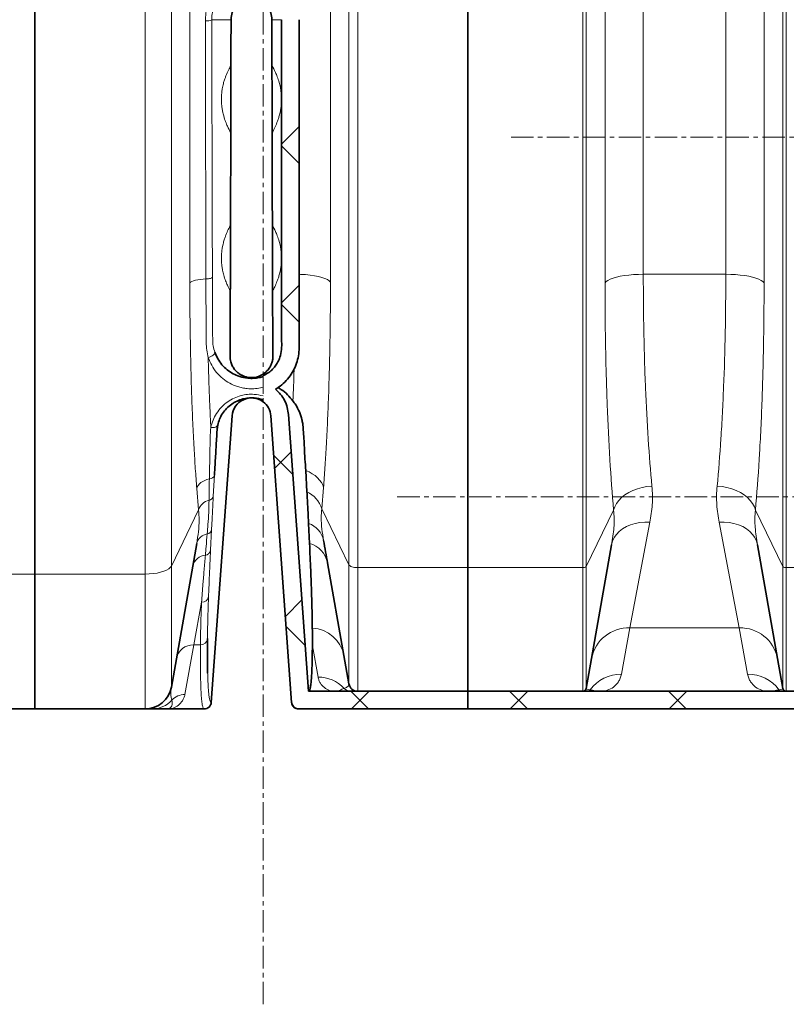
# Model space of a CAD drawing. Units: millimetres. Extents: x 2565 to 9514, y 3549 to 9527.
# Drawn here: x 5333 to 5766, y 6028 to 6585 of the extents above; entities that cross this region are included whole.
import ezdxf

# ---------------------------------------------------------------- set-up
doc = ezdxf.new("R2010")
doc.units = ezdxf.units.MM
doc.linetypes.add('CENTERX2', pattern=[20.32, 12.7, -2.54, 2.54, -2.54])
pattern_1 = [(45, (1214.68, 1978.79), (-44.9013, 44.9013), []), (135, (1214.68, 1978.79), (-44.9013, -44.9013), [])]

msp = doc.modelspace()

# ---------------------------------------------------------------- hatches: boundary and pattern name
at = {"linetype": 'Continuous', "lineweight": 18}
h = msp.add_hatch(dxfattribs=at)
h.set_pattern_fill('ANSI37', scale=20, style=0)
h.set_pattern_definition(pattern_1)
edge = h.paths.add_edge_path(flags=0)
edge.add_line((5470.35, 6614.06), (5470.35, 6600.42))
edge.add_arc((5463.79, 6584.74), 17, 0, 67.296, ccw=False)
edge.add_spline(control_points=[(5480.79, 6584.74), (5480.79, 6569.65), (5480.79, 6554.73), (5480.79, 6539.74)], knot_values=[0, 0, 0, 0, 0.094655, 0.094655, 0.094655, 0.094655], weights=[1, 1, 1, 1], degree=3, periodic=0)
edge.add_spline(control_points=[(5480.79, 6539.74), (5480.79, 6539.28), (5480.79, 6523.38), (5480.79, 6493.33), (5480.79, 6463.74), (5480.79, 6449.74)], knot_values=[0, 0, 0, 0, 0.002888, 0.100431, 0.188764, 0.188764, 0.188764, 0.188764], weights=[1, 1, 1, 1, 1, 1], degree=3, periodic=0)
edge.add_spline(control_points=[(5480.79, 6449.74), (5480.79, 6448.28), (5480.79, 6431.36), (5480.79, 6414.54), (5480.79, 6398.71), (5480.78, 6398.17), (5480.7, 6397.11), (5480.5, 6395.8), (5480.12, 6394.28), (5479.43, 6392.31), (5478.24, 6389.95), (5476.27, 6387.37), (5473.76, 6385.13), (5471.66, 6383.9), (5470.47, 6383.38), (5470.35, 6383.33)], knot_values=[0, 0, 0, 0, 0.00921, 0.106753, 0.106753, 0.108469, 0.110185, 0.113617, 0.117049, 0.120481, 0.127346, 0.13421, 0.141074, 0.147938, 0.148698, 0.148698, 0.148698, 0.148698], weights=[1, 1, 1, 1, 1, 1, 1, 1, 1, 1, 1, 1, 1, 1, 1, 1], degree=3, periodic=0)
edge.add_line((5470.35, 6383.33), (5470.35, 6368.57))
edge.add_arc((5463.79, 6359.74), 11, 4.1497, 53.3805, ccw=False)
edge.add_line((5474.76, 6360.53), (5486.52, 6198.45))
edge.add_spline(control_points=[(5486.52, 6198.45), (5486.54, 6198.25), (5486.57, 6198.05), (5486.61, 6197.86), (5486.71, 6197.42), (5486.88, 6197), (5487.12, 6196.62), (5487.36, 6196.24), (5487.66, 6195.89), (5488.01, 6195.61), (5488.36, 6195.33), (5488.77, 6195.11), (5489.19, 6194.96), (5489.61, 6194.82), (5490.07, 6194.74), (5490.51, 6194.74)], knot_values=[0, 0, 0, 0, 0.000594, 0.000594, 0.000594, 0.001953, 0.001953, 0.001953, 0.003312, 0.003312, 0.003312, 0.004671, 0.004671, 0.004671, 0.00603, 0.00603, 0.00603, 0.00603], weights=[1, 1, 1, 1, 1, 1, 1, 1, 1, 1, 1, 1, 1, 1, 1, 1], degree=3, periodic=0)
edge.add_line((5490.51, 6194.74), (5511.29, 6194.74))
edge.add_line((5511.29, 6194.74), (5586.29, 6194.74))
edge.add_line((5586.29, 6194.74), (5586.29, 6204.74))
edge.add_line((5586.29, 6204.74), (5511.29, 6204.74))
edge.add_line((5511.29, 6204.74), (5496.1, 6204.74))
edge.add_spline(control_points=[(5496.1, 6204.74), (5492.31, 6256.91), (5488.52, 6309.08), (5484.74, 6361.26)], knot_values=[0, 0, 0, 0, 1, 1, 1, 1], weights=[1, 1, 1, 1], degree=3, periodic=0)
edge.add_spline(control_points=[(5484.74, 6361.26), (5484.33, 6366.86), (5481.7, 6372.07), (5477.42, 6375.72)], knot_values=[0, 0, 0, 0, 1, 1, 1, 1], weights=[1, 1, 1, 1], degree=3, periodic=0)
edge.add_spline(control_points=[(5477.42, 6375.72), (5477.65, 6375.86), (5477.89, 6376), (5478.12, 6376.14), (5480.7, 6377.78), (5483.03, 6379.88), (5484.93, 6382.28), (5486.82, 6384.68), (5488.33, 6387.43), (5489.32, 6390.32), (5491.23, 6395.86), (5490.79, 6401.98), (5490.79, 6407.83), (5490.79, 6419.51), (5490.79, 6431.19), (5490.79, 6442.86), (5490.79, 6445.14), (5490.79, 6447.42), (5490.79, 6449.7)], knot_values=[0.007639, 0.007639, 0.007639, 0.007639, 0.00845, 0.00845, 0.00845, 0.017634, 0.017634, 0.017634, 0.026815, 0.026815, 0.026815, 0.044725, 0.044725, 0.044725, 0.080295, 0.080295, 0.080295, 0.087236, 0.087236, 0.087236, 0.087236], weights=[1, 1, 1, 1, 1, 1, 1, 1, 1, 1, 1, 1, 1, 1, 1, 1, 1, 1, 1], degree=3, periodic=0)
edge.add_spline(control_points=[(5490.79, 6449.7), (5490.79, 6459.53), (5490.79, 6469.36), (5490.79, 6479.19), (5490.79, 6497.58), (5490.79, 6515.96), (5490.79, 6534.35), (5490.79, 6536.14), (5490.79, 6537.92), (5490.79, 6539.71)], knot_values=[0.087236, 0.087236, 0.087236, 0.087236, 0.117184, 0.117184, 0.117184, 0.173203, 0.173203, 0.173203, 0.17864, 0.17864, 0.17864, 0.17864], weights=[1, 1, 1, 1, 1, 1, 1, 1, 1, 1], degree=3, periodic=0)
edge.add_spline(control_points=[(5490.79, 6539.71), (5490.79, 6554.72), (5490.79, 6569.73), (5490.79, 6584.74)], knot_values=[0.17864, 0.17864, 0.17864, 0.17864, 0.224369, 0.224369, 0.224369, 0.224369], weights=[1, 1, 1, 1], degree=3, periodic=0)
edge.add_arc((5463.79, 6584.74), 27, 360, 416.4406)
edge.add_arc((5463.79, 6629.74), 27, 303.5594, 360)
edge.add_line((5490.79, 6629.74), (5490.79, 6809.74))
edge.add_arc((5463.79, 6809.74), 27, 0, 56.4406)
edge.add_arc((5463.79, 6854.74), 27, 303.5594, 360)
edge.add_line((5490.79, 6854.74), (5490.79, 7034.74))
edge.add_arc((5463.79, 7034.74), 27, 360, 416.4406)
edge.add_arc((5463.79, 7079.74), 27, 303.5594, 360)
edge.add_line((5490.79, 7079.74), (5490.79, 7201.74))
edge.add_spline(control_points=[(5490.79, 7201.74), (5490.79, 7202.69), (5490.69, 7203.66), (5490.48, 7204.59), (5490.16, 7206.01), (5489.59, 7207.39), (5488.82, 7208.63), (5488.05, 7209.86), (5487.05, 7210.98), (5485.91, 7211.89), (5484.78, 7212.8), (5483.47, 7213.52), (5482.1, 7214), (5480.72, 7214.49), (5479.25, 7214.74), (5477.79, 7214.74)], knot_values=[0, 0, 0, 0, 0.00287, 0.00287, 0.00287, 0.007271, 0.007271, 0.007271, 0.011672, 0.011672, 0.011672, 0.016074, 0.016074, 0.016074, 0.020475, 0.020475, 0.020475, 0.020475], weights=[1, 1, 1, 1, 1, 1, 1, 1, 1, 1, 1, 1, 1, 1, 1, 1], degree=3, periodic=0)
edge.add_line((5477.79, 7214.74), (5470.35, 7214.74))
edge.add_line((5470.35, 7214.74), (5470.35, 7185.42))
edge.add_arc((5463.79, 7169.74), 17, 0, 67.296, ccw=False)
edge.add_line((5480.79, 7169.74), (5480.79, 7079.74))
edge.add_arc((5463.79, 7079.74), 17, -67.296, 0, ccw=False)
edge.add_line((5470.35, 7064.06), (5470.35, 7050.42))
edge.add_arc((5463.79, 7034.74), 17, 0, 67.296, ccw=False)
edge.add_line((5480.79, 7034.74), (5480.79, 6854.74))
edge.add_arc((5463.79, 6854.74), 17, 292.704, 360, ccw=False)
edge.add_line((5470.35, 6839.06), (5470.35, 6825.42))
edge.add_arc((5463.79, 6809.74), 17, 0, 67.296, ccw=False)
edge.add_line((5480.79, 6809.74), (5480.79, 6629.74))
edge.add_arc((5463.79, 6629.74), 17, 292.704, 360, ccw=False)
h = msp.add_hatch(dxfattribs=at)
h.set_pattern_fill('ANSI37', scale=20, style=0)
h.set_pattern_definition(pattern_1)
edge = h.paths.add_edge_path(flags=0)
edge.add_line((5661.29, 6194.74), (5756.29, 6194.74))
edge.add_line((5756.29, 6194.74), (5906.29, 6194.74))
edge.add_line((5906.29, 6194.74), (6001.29, 6194.74))
edge.add_line((6001.29, 6194.74), (6151.29, 6194.74))
edge.add_line((6151.29, 6194.74), (6470.32, 6194.74))
edge.add_arc((6470.32, 6200.74), 6, 270, 293.8082)
edge.add_arc((6330.25, 6518.21), 353, 293.8082, 344.4973)
edge.add_spline(control_points=[(6670.41, 6423.86), (6678.06, 6451.46), (6684.92, 6479.29), (6693.98, 6521.29), (6696.8, 6535.34), (6700.72, 6556.46), (6701.98, 6563.51), (6703.79, 6574.1), (6704.38, 6577.63), (6705.24, 6582.93), (6705.53, 6584.7), (6705.95, 6587.35), (6706.09, 6588.24), (6706.37, 6590.01), (6706.51, 6590.91), (6706.66, 6591.87), (6706.67, 6591.96), (6706.69, 6592.05)], knot_values=[0, 0, 0, 0, 0.112427, 0.112427, 0.168641, 0.168641, 0.196748, 0.196748, 0.210801, 0.210801, 0.217828, 0.217828, 0.221341, 0.221341, 0.224855, 0.224855, 0.22523, 0.22523, 0.22523, 0.22523], weights=[0.553415, 0.553415, 0.553415, 0.553415, 0.553415, 0.553415, 0.553415, 0.553415, 0.553415, 0.553415, 0.553415, 0.553415, 0.553415, 0.553415, 0.553415, 0.553415, 0.553415, 0.553415], degree=3, periodic=0)
edge.add_line((6706.69, 6592.05), (6707.77, 6599.54))
edge.add_arc((6713.71, 6598.68), 6, 94.5812, 171.7443, ccw=False)
edge.add_line((6713.23, 6604.66), (6716.09, 6604.89))
edge.add_arc((6715.29, 6614.85), 10, 274.5812, 439.4791)
edge.add_arc((6718.21, 6630.59), 6, 172.6926, 259.4791, ccw=False)
edge.add_spline(control_points=[(6712.26, 6631.35), (6712.4, 6632.45), (6712.54, 6633.54), (6713.2, 6638.73), (6713.69, 6642.82), (6715.14, 6655.11), (6716.03, 6663.31), (6718.51, 6687.93), (6719.88, 6704.37), (6723.19, 6753.75), (6724.29, 6786.75), (6724.29, 6852.73), (6723.19, 6885.72), (6719.88, 6935.1), (6718.51, 6951.54), (6716.03, 6976.16), (6715.14, 6984.36), (6713.69, 6996.65), (6713.2, 7000.74), (6712.54, 7005.93), (6712.4, 7007.03), (6712.26, 7008.13)], knot_values=[0, 0, 0, 0, 0.008377, 0.008377, 0.039627, 0.039627, 0.102127, 0.102127, 0.227127, 0.227127, 0.477127, 0.477127, 0.727127, 0.727127, 0.852127, 0.852127, 0.914627, 0.914627, 0.945877, 0.945877, 0.954255, 0.954255, 0.954255, 0.954255], weights=[0.553415, 0.553415, 0.553415, 0.553415, 0.553415, 0.553415, 0.553415, 0.553415, 0.553415, 0.553415, 0.553415, 0.553415, 0.553415, 0.553415, 0.553415, 0.553415, 0.553415, 0.553415, 0.553415, 0.553415, 0.553415, 0.553415], degree=3, periodic=0)
edge.add_arc((6718.21, 7008.89), 6, 100.5209, 187.3074, ccw=False)
edge.add_arc((6715.29, 7024.62), 10, 280.5209, 445.4188)
edge.add_line((6716.09, 7034.59), (6708.25, 7035.22))
edge.add_arc((6708.73, 7041.2), 6, 214.4699, 265.4188, ccw=False)
edge.add_line((6703.79, 7037.8), (6669.14, 7088.28))
edge.add_arc((6674.08, 7091.67), 6, 160.193, 214.4699, ccw=False)
edge.add_arc((6662.79, 7095.74), 6, 340.193, 360)
edge.add_line((6668.79, 7095.74), (6668.79, 7118.24))
edge.add_line((6668.79, 7118.24), (6658.79, 7118.24))
edge.add_line((6658.79, 7118.24), (6658.79, 7103.34))
edge.add_line((6658.79, 7103.34), (6654.82, 7109.13))
edge.add_line((6654.82, 7109.13), (6608.65, 7077.44))
edge.add_line((6608.65, 7077.44), (6646.82, 7021.84))
edge.add_arc((5243.17, 6819.74), 1418.13, -15.50267, 8.1934, ccw=False)
edge.add_arc((6330.25, 6518.21), 290, 286.7988, 344.4973, ccw=False)
edge.add_arc((6171.29, 7044.74), 840, 270, 286.79881, ccw=False)
edge.add_line((6171.29, 6204.74), (6151.29, 6204.74))
edge.add_line((6151.29, 6204.74), (6001.29, 6204.74))
edge.add_line((6001.29, 6204.74), (5906.29, 6204.74))
edge.add_line((5906.29, 6204.74), (5756.29, 6204.74))
edge.add_line((5756.29, 6204.74), (5661.29, 6204.74))
edge.add_line((5661.29, 6204.74), (5586.29, 6204.74))
edge.add_line((5586.29, 6204.74), (5586.29, 6194.74))
edge.add_line((5586.29, 6194.74), (5661.29, 6194.74))

# ---------------------------------------------------------------- linework, layer by layer
at = {"color": 7, "linetype": 'CENTERX2', "lineweight": 18}
for p, q in [((5470.35, 6027.63), (5470.35, 8032.97)), ((5610.63, 6518.21), (6110.14, 6518.21)), ((5546.29, 6314.74), (6197.53, 6314.74))]:
    msp.add_line(p, q, dxfattribs=at)
at = {"color": 7, "linetype": 'Continuous', "lineweight": 35}
for p, q in [((5341.29, 7314.66), (5341.29, 6271.08)), ((5586.29, 6274.72), (5586.29, 7311.37)), ((5480.79, 6584.74), (5480.79, 6539.74)), ((5490.79, 6584.74), (5490.79, 6539.71)), ((5480.79, 6539.74), (5480.79, 6449.74)), ((5490.79, 6539.71), (5490.79, 6449.7)), ((5452.82, 6360.53), (5441.06, 6198.45)), ((5486.52, 6198.45), (5474.76, 6360.53)), ((5496.1, 6204.74), (5484.74, 6361.26)), ((5495.17, 6317.63), (5494.48, 6329.69)), ((5496.64, 6288.44), (5496.11, 6299.76)), ((5418.48, 6207.13), (5432.81, 6288.41)), ((5667.52, 6287.64), (5656.18, 6223.34)), ((5761.4, 6223.34), (5750.07, 6287.64)), ((5516.13, 6224.91), (5506.87, 6277.42)), ((5586.29, 6204.74), (5586.29, 6274.72)), ((5341.29, 6271.08), (5341.29, 6194.74)), ((5518.95, 6208.87), (5516.13, 6224.91)), ((5656.18, 6223.34), (5653.19, 6206.39)), ((5764.39, 6206.39), (5761.4, 6223.34)), ((5496.1, 6204.74), (5511.29, 6204.74)), ((5511.29, 6204.74), (5586.29, 6204.74)), ((5586.29, 6204.74), (5586.29, 6194.74)), ((5586.29, 6204.74), (5661.29, 6204.74)), ((5661.29, 6204.74), (5756.29, 6204.74)), ((5756.29, 6204.74), (5906.29, 6204.74)), ((5276.36, 6194.74), (5341.29, 6194.74)), ((5341.29, 6194.74), (5403.71, 6194.74)), ((5416.29, 6194.74), (5437.07, 6194.74)), ((5490.51, 6194.74), (5511.29, 6194.74)), ((5490.51, 6194.74), (5490.51, 6194.74)), ((5511.29, 6194.74), (5586.29, 6194.74)), ((5586.29, 6194.74), (5661.29, 6194.74)), ((5661.29, 6194.74), (5756.29, 6194.74)), ((5756.29, 6194.74), (5906.29, 6194.74))]:
    msp.add_line(p, q, dxfattribs=at)
at = {"color": 8, "linetype": 'Continuous', "lineweight": 18}
for p, q in [((5403.71, 6271.08), (5403.71, 7314.66)), ((5418.48, 7310.59), (5418.48, 6275.59)), ((5518.95, 7310.02), (5518.95, 6276.22)), ((5523.88, 6274.72), (5523.88, 7311.37)), ((5651.22, 7311.37), (5651.22, 6274.72)), ((5653.19, 6275.32), (5653.19, 7310.83)), ((5764.39, 7310.83), (5764.39, 6275.32)), ((5766.36, 6274.72), (5766.36, 7311.37)), ((5428.94, 6435.82), (5428.94, 7291.11)), ((5508.49, 6436.28), (5508.49, 7290.54)), ((5663.8, 7291.09), (5663.8, 6435.84)), ((5685.47, 6440.7), (5685.47, 7285.12)), ((5732.12, 7285.12), (5732.12, 6440.7)), ((5753.78, 6435.84), (5753.78, 6599.85)), ((5452.24, 6584.74), (5441.35, 6584.74)), ((5475.35, 6584.74), (5480.79, 6584.74)), ((5732.12, 6440.7), (5685.47, 6440.7)), ((5442.87, 6327.04), (5442.2, 6315.11)), ((5433.87, 6307.35), (5432.84, 6319.45)), ((5503.56, 6307.98), (5504.59, 6320.06)), ((5418.48, 6275.59), (5433.87, 6307.35)), ((5503.56, 6307.98), (5518.95, 6276.22)), ((5653.19, 6275.32), (5668.68, 6307.27)), ((5748.91, 6307.27), (5764.39, 6275.32)), ((5441.21, 6296.32), (5440.64, 6284.53)), ((5677.85, 6240.58), (5689.18, 6300.35)), ((5728.4, 6300.35), (5739.74, 6240.58)), ((5418.48, 6275.59), (5418.48, 6207.13)), ((5518.95, 6276.22), (5518.95, 6208.87)), ((5523.88, 6204.74), (5523.88, 6274.72)), ((5523.88, 6274.72), (5586.29, 6274.72)), ((5586.29, 6274.72), (5651.22, 6274.72)), ((5651.22, 6274.72), (5651.22, 6204.74)), ((5653.19, 6206.39), (5653.19, 6275.32)), ((5764.39, 6275.32), (5764.39, 6206.39)), ((5766.36, 6204.74), (5766.36, 6274.72)), ((5766.36, 6274.72), (5896.22, 6274.72)), ((5276.36, 6271.08), (5341.29, 6271.08)), ((5341.29, 6271.08), (5403.71, 6271.08)), ((5403.71, 6194.74), (5403.71, 6271.08)), ((5435.55, 6255.12), (5431.15, 6231.01)), ((5673.11, 6214.4), (5677.85, 6240.58)), ((5677.85, 6240.58), (5739.74, 6240.58)), ((5739.74, 6240.58), (5744.47, 6214.4)), ((5431.15, 6231.01), (5426.14, 6202.91)), ((5434.93, 6231.01), (5431.15, 6231.01)), ((5498.25, 6230.51), (5501.44, 6212.81))]:
    msp.add_line(p, q, dxfattribs=at)
at = {"color": 8, "linetype": 'Continuous', "lineweight": 18, "flags": 128}
for points in [[(5508.49, 6436.28), (5507.82, 6437), (5506.77, 6437.69), (5505.38, 6438.34), (5503.66, 6438.93), (5501.65, 6439.45), (5499.39, 6439.88), (5496.93, 6440.23), (5494.31, 6440.49), (5491.58, 6440.64), (5490.8, 6440.67)], [(5685.47, 6440.7), (5682.68, 6440.65), (5679.94, 6440.51), (5677.29, 6440.28), (5674.77, 6439.95), (5672.42, 6439.55), (5670.29, 6439.07), (5668.39, 6438.52), (5666.77, 6437.92), (5665.46, 6437.26), (5664.46, 6436.56), (5663.8, 6435.84)], [(5753.78, 6435.84), (5753.12, 6436.56), (5752.13, 6437.26), (5750.81, 6437.92), (5749.19, 6438.52), (5747.3, 6439.07), (5745.16, 6439.55), (5742.81, 6439.95), (5740.29, 6440.28), (5737.64, 6440.51), (5734.9, 6440.65), (5732.12, 6440.7)], [(5438.02, 6438.02), (5436.4, 6437.95), (5434.83, 6437.81), (5433.38, 6437.6), (5432.07, 6437.33), (5430.95, 6437.01), (5430.03, 6436.64), (5429.36, 6436.24), (5428.94, 6435.82)], [(5441.72, 6439.08), (5441.64, 6438.88), (5441.43, 6438.69), (5441.09, 6438.52), (5440.64, 6438.36), (5440.08, 6438.23), (5439.45, 6438.12), (5438.75, 6438.05), (5438.02, 6438.02)], [(5439.32, 6393.58), (5440.13, 6393.85), (5440.89, 6394.18), (5441.59, 6394.56), (5442.19, 6394.97), (5442.65, 6395.4), (5442.97, 6395.81), (5443.12, 6396.2), (5443.1, 6396.55)], [(5440.82, 6354.06), (5441.53, 6353.99), (5442.21, 6353.99), (5442.84, 6354.07), (5443.41, 6354.21), (5443.9, 6354.43), (5444.29, 6354.7), (5444.57, 6355.02), (5444.73, 6355.38)], [(5504.59, 6320.06), (5504.1, 6321.5), (5503.36, 6322.91), (5502.38, 6324.26), (5501.18, 6325.55), (5499.77, 6326.75), (5498.17, 6327.85), (5496.4, 6328.83), (5494.48, 6329.69)], [(5439.97, 6324.9), (5438.64, 6324.53), (5437.4, 6324.05), (5436.26, 6323.46), (5435.25, 6322.79), (5434.38, 6322.03), (5433.69, 6321.21), (5433.17, 6320.34), (5432.84, 6319.45)], [(5690.34, 6320.85), (5687.54, 6320.6), (5684.78, 6320.1), (5682.12, 6319.37), (5679.58, 6318.42), (5677.23, 6317.26), (5675.09, 6315.92), (5673.2, 6314.42), (5671.59, 6312.77), (5670.28, 6311.01), (5669.31, 6309.17), (5668.68, 6307.27)], [(5748.91, 6307.27), (5748.28, 6309.17), (5747.3, 6311.01), (5746, 6312.77), (5744.39, 6314.42), (5742.5, 6315.92), (5740.36, 6317.26), (5738, 6318.42), (5735.47, 6319.37), (5732.8, 6320.1), (5730.05, 6320.6), (5727.24, 6320.85)], [(5689.18, 6300.35), (5686.33, 6300.42), (5683.53, 6300.22), (5680.82, 6299.73), (5678.26, 6298.97), (5675.88, 6297.95), (5673.73, 6296.69), (5671.85, 6295.21), (5670.26, 6293.54), (5669, 6291.69), (5668.08, 6289.72), (5667.52, 6287.64)], [(5750.07, 6287.64), (5749.51, 6289.72), (5748.59, 6291.69), (5747.33, 6293.54), (5745.74, 6295.21), (5743.85, 6296.69), (5741.7, 6297.95), (5739.33, 6298.97), (5736.76, 6299.73), (5734.06, 6300.22), (5731.25, 6300.42), (5728.4, 6300.35)], [(5418.48, 6275.59), (5417.9, 6274.77), (5416.98, 6274), (5415.74, 6273.28), (5414.21, 6272.64), (5412.43, 6272.1), (5410.44, 6271.66), (5408.29, 6271.34), (5406.02, 6271.15), (5403.71, 6271.08)], [(5523.88, 6274.72), (5523.01, 6274.75), (5522.17, 6274.83), (5521.38, 6274.96), (5520.67, 6275.15), (5520.05, 6275.37), (5519.55, 6275.63), (5519.18, 6275.92), (5518.95, 6276.22)]]:
    msp.add_lwpolyline(points, dxfattribs=at)
at = {"color": 8, "linetype": 'Continuous', "lineweight": 18}
for centre, radius, start, end in [((5438.53, 6589.97), 5.94, 262.5, 298.2418), ((5439.99, 6327.91), 3.01, 269.6022, 343.1609), ((5442, 6304.64), 8.57, 104.9904, 161.5754), ((5439.41, 6315.76), 2.87, 277.5515, 346.8817), ((5488.7, 6303.53), 15.52, 16.6861, 65.3267), ((5438.1, 6296.85), 3.15, 282.2983, 350.3446), ((5491.57, 6287.16), 13.39, 12.8595, 70.1636), ((5439.86, 6286.57), 7.28, 98.5472, 165.3745), ((5437.29, 6285.09), 3.4, 277.4788, 350.566), ((5492.3, 6274.15), 14.94, 12.6562, 73.0682), ((5438.36, 6273.69), 8.04, 94.4973, 165.6798), ((5651.56, 6277.15), 2.45, 262.1726, 311.7786), ((5766.03, 6277.15), 2.45, 228.2214, 277.8274), ((5435.79, 6258.89), 3.78, 266.2717, 351.5279), ((5497.16, 6221.25), 19.31, 10.9315, 86.8281), ((5677.09, 6219.3), 21.29, 87.9605, 169.0627), ((5740.42, 6219.21), 21.38, 11.1381, 91.8386), ((5435, 6234.94), 3.93, 268.8587, 354.3175), ((5430.83, 6221.32), 9.7, 88.0585, 168.9647), ((5501.54, 6192.8), 20.01, 42.7806, 90.2722), ((5672.97, 6192.43), 21.97, 89.6438, 143.2868), ((5744.61, 6192.43), 21.97, 36.7132, 90.3562), ((5519.92, 6209.7), 4.96, 221.836, 269.9692), ((5426.09, 6192.9), 10, 89.7278, 137.2194), ((5653.74, 6206.73), 1.99, 270.0292, 324.2033), ((5763.84, 6206.73), 1.99, 215.7967, 269.9708), ((5407.66, 6209.63), 14.89, 270.0308, 318.164)]:
    msp.add_arc(centre, radius, start, end, dxfattribs=at)
at = {"color": 7, "linetype": 'Continuous', "lineweight": 35}
for centre, radius, start, end in [((5463.79, 6359.74), 11, 53.3805, 175.8503), ((5463.79, 6359.74), 11, 4.1497, 53.3805), ((5403.71, 6209.74), 15, 270, 350), ((5523.88, 6209.74), 5, 190, 270), ((5651.22, 6206.74), 2, 270, 350), ((5766.36, 6206.74), 2, 190, 270)]:
    msp.add_arc(centre, radius, start, end, dxfattribs=at)
for centre, major_axis, start_param, end_param in [((5436.18, 6819.74), (0, 1424.13), 4.500866, 4.528184), ((5491.4, 6819.74), (0, 1424.13), 1.755002, 1.782319), ((5436.18, 6819.74), (0, 1424.13), 4.441816, 4.463168), ((5491.4, 6819.74), (0, 1424.13), 1.820017, 1.841369), ((5448.61, 6518.21), (0, 296), 4.41406, 4.441816), ((5478.98, 6518.21), (0, 296), 1.841369, 1.869125)]:
    msp.add_ellipse(centre, major_axis=major_axis, ratio=0.011429, start_param=start_param, end_param=end_param, dxfattribs=at)
for points, knots in [([(5452.24, 6584.74), (5452.25, 6585.14), (5452.31, 6586.82), (5453.15, 6589.74), (5455.39, 6592.95), (5458.55, 6595.25), (5462.29, 6596.39), (5466.23, 6596.23), (5469.3, 6595.01), (5471.41, 6593.47), (5472.79, 6592.05), (5473.9, 6590.41), (5475.03, 6588.02), (5475.22, 6586.05), (5475.35, 6584.74)], [0, 0, 0, 0, 0.033517, 0.142046, 0.248924, 0.354468, 0.459452, 0.564847, 0.671512, 0.725882, 0.780257, 0.835219, 0.890185, 1, 1, 1, 1]), ([(5452.19, 6558.89), (5452.2, 6567.5), (5452.22, 6576.11), (5452.24, 6584.74), (5452.24, 6584.74)], [0, 0, 0, 0, 0.999998, 1, 1, 1, 1]), ([(5475.35, 6584.74), (5475.35, 6584.74), (5475.36, 6576.11), (5475.38, 6567.5), (5475.4, 6558.89)], [0, 0, 0, 0, 0.000002, 1, 1, 1, 1]), ([(5451.96, 6468.48), (5451.98, 6477.16), (5452.03, 6494.52), (5452.08, 6512), (5452.1, 6520.74)], [0, 0, 0, 0, 0.499911, 1, 1, 1, 1]), ([(5475.49, 6520.74), (5475.51, 6512.01), (5475.55, 6494.53), (5475.6, 6477.16), (5475.63, 6468.48)], [0, 0, 0, 0, 0.499911, 1, 1, 1, 1]), ([(5480.79, 6449.74), (5480.82, 6439.98), (5480.87, 6425.77), (5480.7, 6410.06), (5480.9, 6402.61), (5480.91, 6398.12), (5480.22, 6394.19), (5478.85, 6391.04), (5477.27, 6388.59), (5475.29, 6386.44), (5473, 6384.61), (5471.24, 6383.76), (5470.35, 6383.33)], [0, 0, 0, 0, 0.414356, 0.603503, 0.667316, 0.731045, 0.79385, 0.834968, 0.876087, 0.917218, 0.958344, 1, 1, 1, 1]), ([(5490.79, 6449.7), (5490.79, 6447.42), (5490.8, 6433.46), (5490.67, 6418.03), (5490.84, 6403.4), (5490.84, 6398.97), (5490.47, 6394.56), (5489.43, 6390.2), (5487.57, 6386.06), (5485.03, 6382.2), (5481.86, 6378.83), (5479.2, 6376.79), (5477.65, 6375.86), (5477.42, 6375.72)], [0, 0, 0, 0, 0.08681, 0.531698, 0.587957, 0.644454, 0.700432, 0.75598, 0.814379, 0.872779, 0.931191, 0.989598, 1, 1, 1, 1]), ([(5451.68, 6394.3), (5451.68, 6394.3), (5451.68, 6395.04), (5451.72, 6401.4), (5451.78, 6413.57), (5451.82, 6425.32), (5451.84, 6431.21)], [0, 0, 0, 0, 0.000002, 0.061757, 0.529957, 1, 1, 1, 1]), ([(5475.74, 6431.21), (5475.76, 6425.3), (5475.8, 6416.08), (5475.86, 6403.85), (5475.89, 6397.47), (5475.9, 6394.3), (5475.9, 6394.3)], [0, 0, 0, 0, 0.471385, 0.735527, 0.999998, 1, 1, 1, 1]), ([(5443.1, 6396.55), (5443.61, 6395.31), (5444.63, 6392.82), (5447.02, 6389.47), (5449.93, 6386.6), (5453.33, 6384.33), (5457.25, 6382.64), (5461.23, 6381.81), (5464.98, 6381.75), (5467.89, 6382.1), (5469.64, 6382.6), (5470.35, 6382.8)], [0, 0, 0, 0, 0.127503, 0.254981, 0.382362, 0.500925, 0.619357, 0.752408, 0.844236, 0.936075, 1, 1, 1, 1]), ([(5475.9, 6394.3), (5475.9, 6394.3), (5475.91, 6393.59), (5475.79, 6392.18), (5475.24, 6390.15), (5474.12, 6387.76), (5472.14, 6385.28), (5469.06, 6383.21), (5466.09, 6382.3), (5463.61, 6382.14), (5461.72, 6382.32), (5459.91, 6382.79), (5458.6, 6383.34), (5457.2, 6384.11), (5455.76, 6385.16), (5454.14, 6386.87), (5452.86, 6388.91), (5451.91, 6391.42), (5451.67, 6393.27), (5451.68, 6394.3), (5451.68, 6394.3)], [0, 0, 0, 0, 0.000001, 0.060351, 0.118603, 0.176847, 0.280384, 0.372106, 0.458354, 0.504039, 0.549726, 0.594475, 0.639257, 0.655678, 0.71572, 0.775835, 0.844093, 0.912385, 0.999999, 1, 1, 1, 1]), ([(5484.74, 6361.26), (5484.56, 6362.64), (5484.21, 6365.39), (5482.63, 6369.27), (5480.44, 6372.84), (5478.42, 6374.76), (5477.42, 6375.72)], [0, 0, 0, 0, 0.249973, 0.500019, 0.74997, 1, 1, 1, 1]), ([(5487.24, 6369.12), (5486.27, 6370.28), (5484.3, 6372.64), (5481.33, 6375.1), (5479.33, 6376.28), (5478.75, 6376.63)], [0, 0, 0, 0, 0.408428, 0.827785, 1, 1, 1, 1]), ([(5470.35, 6369.61), (5469.5, 6369.87), (5467.8, 6370.4), (5464.96, 6370.77), (5461.96, 6370.73), (5458.74, 6370.18), (5455.58, 6369.04), (5453.58, 6367.91), (5451.57, 6366.52), (5449.59, 6364.82), (5447.29, 6361.89), (5445.61, 6358.7), (5445.02, 6356.49), (5444.73, 6355.38)], [0, 0, 0, 0, 0.075814, 0.151609, 0.238062, 0.324529, 0.424292, 0.524146, 0.525201, 0.643047, 0.761057, 0.880488, 1, 1, 1, 1]), ([(5487.24, 6369.12), (5487.78, 6368.36), (5489.2, 6366.38), (5491.01, 6362.8), (5492.23, 6359.17), (5492.64, 6356.96), (5492.78, 6356.21)], [0, 0, 0, 0, 0.19328, 0.51001, 0.833302, 1, 1, 1, 1]), ([(5444.37, 6352.67), (5444.37, 6352.67), (5444.17, 6349.31), (5443.77, 6342.66), (5443.28, 6334.15), (5442.98, 6329), (5442.87, 6327.04)], [0, 0, 0, 0, 0.000002, 0.381894, 0.764175, 1, 1, 1, 1]), ([(5444.73, 6355.38), (5444.57, 6354.47), (5444.42, 6353.57), (5444.37, 6352.67), (5444.37, 6352.67)], [0, 0, 0, 0, 0.999983, 1, 1, 1, 1]), ([(5494.48, 6329.69), (5494.21, 6333.98), (5493.74, 6341.52), (5493.38, 6350.43), (5492.9, 6355.02), (5492.78, 6356.21)], [0, 0, 0, 0, 0.49595, 0.87026, 1, 1, 1, 1]), ([(5496.11, 6299.76), (5495.98, 6302.5), (5495.77, 6306.63), (5495.45, 6312.74), (5495.27, 6316), (5495.17, 6317.63)], [0, 0, 0, 0, 0.497574, 0.748782, 1, 1, 1, 1]), ([(5506.87, 6277.42), (5506.51, 6279.47), (5505.78, 6283.56), (5505.01, 6287.95), (5504.62, 6290.14)], [0, 0, 0, 0, 0.499621, 1, 1, 1, 1]), ([(5498.23, 6240.53), (5498.22, 6241.85), (5498.19, 6244.49), (5498.1, 6249.15), (5497.96, 6254.31), (5497.79, 6260.05), (5497.57, 6266.34), (5497.3, 6273.21), (5497, 6280.53), (5496.76, 6285.8), (5496.64, 6288.44)], [0, 0, 0, 0, 0.1226294, 0.24526, 0.3687942, 0.4923298, 0.6188289, 0.7453298, 0.8726636, 1, 1, 1, 1]), ([(5498.23, 6240.53), (5498.24, 6238.77), (5498.26, 6235.25), (5498.25, 6232.09), (5498.25, 6230.51)], [0, 0, 0, 0, 0.499898, 1, 1, 1, 1]), ([(5438.91, 6234.55), (5438.9, 6232.53), (5438.88, 6228.48), (5438.89, 6223.09), (5438.94, 6218.55), (5439, 6216.06), (5439.02, 6215)], [0, 0, 0, 0, 0.2667483, 0.5335834, 0.8004185, 1, 1, 1, 1]), ([(5496.1, 6204.74), (5496.26, 6204.81), (5496.58, 6204.97), (5497, 6206.21), (5497.36, 6208.19), (5497.66, 6210.99), (5497.9, 6214.6), (5498.08, 6219.07), (5498.2, 6224.28), (5498.23, 6228.43), (5498.25, 6230.51)], [0, 0, 0, 0, 0.123998, 0.248055, 0.372112, 0.49611, 0.622052, 0.748055, 0.874059, 1, 1, 1, 1]), ([(5661.29, 6204.74), (5661.29, 6204.74), (5661.26, 6204.74), (5660.96, 6204.74), (5660.65, 6204.77), (5660.36, 6204.8)], [0, 0, 0, 0, 0.007182, 0.097227, 1, 1, 1, 1]), ([(5757.17, 6204.77), (5756.96, 6204.76), (5756.69, 6204.74), (5756.41, 6204.74), (5756.33, 6204.74), (5756.31, 6204.74), (5756.3, 6204.74), (5756.29, 6204.74), (5756.29, 6204.74)], [0, 0, 0, 0, 0.688313, 0.917364, 0.974627, 0.988943, 0.992513, 1, 1, 1, 1]), ([(5490.51, 6194.74), (5490.06, 6194.78), (5489.16, 6194.87), (5487.97, 6195.56), (5487.06, 6196.58), (5486.62, 6197.61), (5486.55, 6198.25), (5486.52, 6198.45)], [0, 0, 0, 0, 0.225122, 0.450244, 0.675347, 0.90041, 1, 1, 1, 1]), ([(5407.66, 6194.74), (5407.02, 6194.74), (5405.59, 6194.74), (5404.07, 6194.74), (5403.83, 6194.74), (5403.71, 6194.74)], [0, 0, 0, 0, 0.289545, 0.644522, 1, 1, 1, 1]), ([(5416.29, 6194.74), (5416.29, 6194.74), (5416.13, 6194.74), (5414.72, 6194.74), (5412.75, 6194.74), (5410.03, 6194.74), (5408.45, 6194.74), (5407.66, 6194.74)], [0, 0, 0, 0, 0.001566, 0.06364, 0.573935, 0.786972, 1, 1, 1, 1])]:
    msp.add_open_spline(points, degree=3, knots=knots, dxfattribs=at)
at = {"color": 8, "linetype": 'Continuous', "lineweight": 18}
for points, knots in [([(5437.76, 6584.08), (5437.8, 6585.53), (5437.88, 6588.46), (5438.48, 6591.32), (5438.79, 6592.77)], [0, 0, 0, 0, 0.496458, 1, 1, 1, 1]), ([(5442.57, 6592.09), (5442.25, 6591.03), (5441.62, 6588.88), (5441.36, 6586.38), (5441.35, 6585), (5441.35, 6584.74)], [0, 0, 0, 0, 0.4431982, 0.8961344, 1, 1, 1, 1]), ([(5438.02, 6438.02), (5438.02, 6440.96), (5437.99, 6452.94), (5437.94, 6474.03), (5437.89, 6501.35), (5437.84, 6528.82), (5437.8, 6556.4), (5437.77, 6574.86), (5437.76, 6584.08)], [0, 0, 0, 0, 0.0613065, 0.2489361, 0.4365657, 0.6244865, 0.8124072, 1, 1, 1, 1]), ([(5441.35, 6584.74), (5441.35, 6584.74), (5441.36, 6575.53), (5441.4, 6556.4), (5441.47, 6527.44), (5441.54, 6497.85), (5441.62, 6468.37), (5441.68, 6448.84), (5441.72, 6439.08)], [0, 0, 0, 0, 0, 0.187594, 0.390511, 0.593428, 0.796714, 1, 1, 1, 1]), ([(5452.1, 6520.74), (5451.46, 6521.94), (5450.48, 6523.79), (5449.16, 6526.92), (5448.35, 6529.39), (5447.77, 6531.49), (5447.42, 6532.95), (5447.16, 6534.74), (5446.99, 6535.92), (5446.91, 6536.69), (5446.84, 6537.74), (5446.81, 6538.7), (5446.8, 6539.04), (5446.8, 6539.3), (5446.79, 6539.49), (5446.79, 6539.67), (5446.79, 6539.82), (5446.79, 6539.98), (5446.8, 6540.24), (5446.81, 6540.85), (5446.84, 6541.57), (5446.89, 6542.37), (5447.01, 6543.63), (5447.19, 6545.07), (5447.56, 6547.01), (5448.06, 6549.26), (5448.7, 6551.25), (5449.6, 6553.61), (5450.76, 6556.3), (5451.71, 6558.03), (5452.19, 6558.89)], [0, 0, 0, 0, 0.177591, 0.274556, 0.371519, 0.403849, 0.436178, 0.4685, 0.476613, 0.484723, 0.492799, 0.494316, 0.495076, 0.495393, 0.495713, 0.495866, 0.496019, 0.49616, 0.496411, 0.497095, 0.499924, 0.50553, 0.511143, 0.533516, 0.555895, 0.615521, 0.675151, 0.734781, 0.86739, 1, 1, 1, 1]), ([(5475.4, 6558.89), (5476.06, 6557.64), (5477.07, 6555.75), (5478.43, 6552.56), (5479.24, 6550.08), (5479.81, 6547.98), (5480.16, 6546.53), (5480.42, 6544.74), (5480.59, 6543.55), (5480.68, 6542.78), (5480.74, 6541.73), (5480.78, 6540.78), (5480.79, 6540.43), (5480.79, 6540.18), (5480.79, 6539.99), (5480.79, 6539.83), (5480.79, 6539.76), (5480.79, 6539.74)], [0, 0, 0, 0, 0.368479, 0.560837, 0.753192, 0.817326, 0.88146, 0.945581, 0.961676, 0.977764, 0.993785, 0.996795, 0.998301, 0.998931, 0.999566, 0.999868, 1, 1, 1, 1]), ([(5480.79, 6539.74), (5480.79, 6539.71), (5480.79, 6539.64), (5480.79, 6539.5), (5480.79, 6539.23), (5480.78, 6538.63), (5480.75, 6537.91), (5480.7, 6537.1), (5480.58, 6535.84), (5480.4, 6534.4), (5480.03, 6532.46), (5479.52, 6530.22), (5478.88, 6528.23), (5478, 6525.9), (5476.86, 6523.27), (5475.95, 6521.59), (5475.49, 6520.74)], [0, 0, 0, 0, 0.000176, 0.000461, 0.000968, 0.002346, 0.00805, 0.019355, 0.030674, 0.075788, 0.120915, 0.241149, 0.361391, 0.481634, 0.740817, 1, 1, 1, 1]), ([(5451.84, 6431.21), (5451.29, 6432.27), (5450.4, 6433.99), (5449.16, 6436.92), (5448.35, 6439.39), (5447.77, 6441.49), (5447.42, 6442.95), (5447.16, 6444.74), (5446.99, 6445.92), (5446.91, 6446.69), (5446.84, 6447.74), (5446.81, 6448.7), (5446.8, 6449.04), (5446.8, 6449.3), (5446.79, 6449.49), (5446.79, 6449.67), (5446.79, 6449.82), (5446.79, 6449.98), (5446.8, 6450.24), (5446.81, 6450.85), (5446.84, 6451.57), (5446.89, 6452.37), (5447.01, 6453.63), (5447.19, 6455.07), (5447.56, 6457.01), (5448.06, 6459.26), (5448.7, 6461.25), (5449.57, 6463.51), (5450.65, 6466.05), (5451.52, 6467.67), (5451.96, 6468.48)], [0, 0, 0, 0, 0.160989, 0.262532, 0.364073, 0.397929, 0.431784, 0.465633, 0.474129, 0.482622, 0.491079, 0.492668, 0.493463, 0.493795, 0.494131, 0.49429, 0.494451, 0.494598, 0.494862, 0.495577, 0.49854, 0.504411, 0.510289, 0.533718, 0.557153, 0.619594, 0.68204, 0.744485, 0.872242, 1, 1, 1, 1]), ([(5475.63, 6468.48), (5476.22, 6467.36), (5477.15, 6465.57), (5478.43, 6462.56), (5479.24, 6460.08), (5479.81, 6457.98), (5480.16, 6456.53), (5480.42, 6454.74), (5480.59, 6453.55), (5480.68, 6452.78), (5480.74, 6451.73), (5480.78, 6450.78), (5480.79, 6450.43), (5480.79, 6450.18), (5480.79, 6449.99), (5480.79, 6449.83), (5480.79, 6449.76), (5480.79, 6449.74)], [0, 0, 0, 0, 0.340721, 0.541533, 0.742343, 0.809297, 0.87625, 0.943189, 0.959991, 0.976787, 0.993512, 0.996654, 0.998227, 0.998884, 0.999547, 0.999863, 1, 1, 1, 1]), ([(5480.79, 6449.74), (5480.79, 6449.71), (5480.79, 6449.64), (5480.79, 6449.5), (5480.79, 6449.23), (5480.78, 6448.63), (5480.75, 6447.91), (5480.7, 6447.1), (5480.58, 6445.84), (5480.4, 6444.4), (5480.03, 6442.46), (5479.52, 6440.22), (5478.88, 6438.23), (5478.04, 6436.01), (5476.99, 6433.56), (5476.16, 6431.99), (5475.74, 6431.21)], [0, 0, 0, 0, 0.000185, 0.000484, 0.001017, 0.002464, 0.008457, 0.020334, 0.032225, 0.079619, 0.127027, 0.253338, 0.379658, 0.505979, 0.752989, 1, 1, 1, 1]), ([(5690.34, 6320.85), (5689.53, 6329.36), (5688.83, 6338.26), (5687.62, 6356.82), (5687.11, 6366.47), (5686.5, 6381.52), (5686.32, 6386.63), (5686.09, 6394.45), (5686.02, 6397.08), (5685.89, 6402.38), (5685.83, 6405.06), (5685.57, 6418.49), (5685.47, 6429.48), (5685.47, 6440.7)], [0, 0, 0, 0, 0.25, 0.25, 0.5, 0.5, 0.625, 0.625, 0.6875, 0.6875, 0.75, 0.75, 1, 1, 1, 1]), ([(5732.12, 6440.7), (5732.12, 6429.48), (5732.01, 6418.56), (5731.61, 6397.31), (5731.3, 6386.97), (5730.69, 6371.91), (5730.47, 6366.96), (5730.08, 6359.65), (5729.95, 6357.23), (5729.67, 6352.43), (5729.52, 6350.05), (5728.76, 6338.31), (5728.05, 6329.36), (5727.24, 6320.85)], [0, 0, 0, 0, 0.25, 0.25, 0.5, 0.5, 0.625, 0.625, 0.6875, 0.6875, 0.75, 0.75, 1, 1, 1, 1]), ([(5432.84, 6319.45), (5432.57, 6323.17), (5432.02, 6330.63), (5431.28, 6343.04), (5430.59, 6356.58), (5430, 6371.33), (5429.53, 6386.67), (5429.2, 6402.59), (5428.98, 6419), (5428.95, 6430.21), (5428.94, 6435.82)], [0, 0, 0, 0, 0.109041, 0.218323, 0.346697, 0.475171, 0.603544, 0.73566, 0.867884, 1, 1, 1, 1]), ([(5439.32, 6393.58), (5439.02, 6394.98), (5438.4, 6397.79), (5438.13, 6403.61), (5438.18, 6412.44), (5438.05, 6424.37), (5438.03, 6433.46), (5438.02, 6438.02)], [0, 0, 0, 0, 0.099361, 0.1987224, 0.4010161, 0.7001766, 1, 1, 1, 1]), ([(5441.72, 6439.08), (5441.73, 6434.6), (5441.76, 6425.63), (5441.81, 6413.87), (5441.84, 6406.61), (5441.86, 6403.72), (5441.86, 6403.72)], [0, 0, 0, 0, 0.373992, 0.748806, 0.999998, 1, 1, 1, 1]), ([(5504.59, 6320.06), (5504.87, 6323.78), (5505.41, 6331.23), (5506.16, 6343.62), (5506.84, 6357.14), (5507.43, 6371.87), (5507.9, 6387.19), (5508.24, 6403.09), (5508.45, 6419.49), (5508.48, 6430.68), (5508.49, 6436.28)], [0, 0, 0, 0, 0.109046, 0.218335, 0.346704, 0.475172, 0.60354, 0.735657, 0.867883, 1, 1, 1, 1]), ([(5663.8, 6435.84), (5663.8, 6423.8), (5663.91, 6412.01), (5664.14, 6399.04), (5664.17, 6397.6), (5664.23, 6394.73), (5664.26, 6393.3), (5664.35, 6389.03), (5664.42, 6386.21), (5664.66, 6377.83), (5664.84, 6372.35), (5665.45, 6356.2), (5665.95, 6345.85), (5667.16, 6325.94), (5667.87, 6316.4), (5668.68, 6307.27)], [0, 0, 0, 0, 0.25, 0.25, 0.28125, 0.28125, 0.3125, 0.3125, 0.375, 0.375, 0.5, 0.5, 0.75, 0.75, 1, 1, 1, 1]), ([(5748.91, 6307.27), (5749.72, 6316.4), (5750.43, 6326), (5751.11, 6337.33), (5751.19, 6338.6), (5751.33, 6341.15), (5751.41, 6342.43), (5751.62, 6346.29), (5751.75, 6348.88), (5752.13, 6356.73), (5752.36, 6362.03), (5752.97, 6378.19), (5753.27, 6389.28), (5753.68, 6412.08), (5753.78, 6423.8), (5753.78, 6435.84)], [0, 0, 0, 0, 0.25, 0.25, 0.28125, 0.28125, 0.3125, 0.3125, 0.375, 0.375, 0.5, 0.5, 0.75, 0.75, 1, 1, 1, 1]), ([(5441.86, 6403.72), (5441.86, 6403.72), (5441.86, 6402.51), (5442.06, 6400.06), (5442.75, 6397.73), (5443.1, 6396.55)], [0, 0, 0, 0, 0.000007, 0.494499, 1, 1, 1, 1]), ([(5439.32, 6393.58), (5439.41, 6390.18), (5439.59, 6383.38), (5439.94, 6373.41), (5440.34, 6363.6), (5440.66, 6357.24), (5440.82, 6354.06)], [0, 0, 0, 0, 0.249277, 0.498554, 0.749277, 1, 1, 1, 1]), ([(5470.35, 6376.75), (5469.9, 6376.64), (5468.22, 6376.22), (5465.2, 6375.84), (5461.69, 6375.9), (5458.59, 6376.38), (5455.23, 6377.27), (5451.42, 6378.94), (5447.39, 6381.65), (5443.96, 6385.1), (5441.13, 6389.11), (5439.93, 6392.09), (5439.32, 6393.58)], [0, 0, 0, 0, 0.034823, 0.13043, 0.226028, 0.295334, 0.364648, 0.486909, 0.609278, 0.739599, 0.870006, 1, 1, 1, 1]), ([(5487.95, 6387.22), (5487.94, 6386.93), (5487.77, 6380.69), (5487.5, 6374.76), (5487.24, 6369.12)], [0, 0, 0, 0, 0.046615, 1, 1, 1, 1]), ([(5440.82, 6354.06), (5441.18, 6355.42), (5441.9, 6358.14), (5443.94, 6362.03), (5446.72, 6365.6), (5450.1, 6368.54), (5453.89, 6370.72), (5457.72, 6372.12), (5461.59, 6372.78), (5465.83, 6372.89), (5468.7, 6372.23), (5470.35, 6371.86)], [0, 0, 0, 0, 0.120969, 0.241868, 0.363134, 0.484265, 0.589017, 0.693696, 0.784673, 0.875639, 1, 1, 1, 1]), ([(5439.97, 6324.9), (5440, 6326.87), (5440.1, 6332.56), (5440.38, 6340.32), (5440.33, 6348.12), (5440.66, 6352.08), (5440.82, 6354.06)], [0, 0, 0, 0, 0.209615, 0.604401, 0.802347, 1, 1, 1, 1]), ([(5439.78, 6312.92), (5439.81, 6314.91), (5439.86, 6318.83), (5439.93, 6322.9), (5439.97, 6324.9)], [0, 0, 0, 0, 0.507653, 1, 1, 1, 1]), ([(5689.18, 6300.35), (5689.8, 6303.57), (5690.3, 6306.89), (5690.65, 6312.02), (5690.69, 6313.75), (5690.62, 6317.26), (5690.52, 6319.05), (5690.34, 6320.85)], [0, 0, 0, 0, 0.5, 0.5, 0.75, 0.75, 1, 1, 1, 1]), ([(5727.24, 6320.85), (5727.07, 6319.05), (5726.96, 6317.27), (5726.89, 6313.76), (5726.94, 6312.03), (5727.28, 6306.9), (5727.79, 6303.57), (5728.4, 6300.35)], [0, 0, 0, 0, 0.25, 0.25, 0.5, 0.5, 1, 1, 1, 1]), ([(5438.77, 6293.77), (5438.92, 6295.54), (5439.26, 6299.45), (5439.65, 6305.8), (5439.74, 6310.54), (5439.78, 6312.92)], [0, 0, 0, 0, 0.2914659, 0.645339, 1, 1, 1, 1]), ([(5442.2, 6315.11), (5442.05, 6312.46), (5441.76, 6307.16), (5441.45, 6301.01), (5441.27, 6297.49), (5441.21, 6296.32)], [0, 0, 0, 0, 0.3995025, 0.8005022, 1, 1, 1, 1]), ([(5432.81, 6288.41), (5433.17, 6290.61), (5433.89, 6295.01), (5434.35, 6301.46), (5434.02, 6305.49), (5433.87, 6307.35)], [0, 0, 0, 0, 0.349699, 0.700494, 1, 1, 1, 1]), ([(5504.62, 6290.14), (5504.27, 6292.27), (5503.57, 6296.54), (5503.08, 6302.72), (5503.41, 6306.34), (5503.56, 6307.98)], [0, 0, 0, 0, 0.351956, 0.704931, 1, 1, 1, 1]), ([(5668.68, 6307.27), (5668.85, 6305.69), (5668.96, 6304.11), (5669.01, 6301.69), (5669, 6300.87), (5668.95, 6299.23), (5668.91, 6298.4), (5668.72, 6295.89), (5668.53, 6294.21), (5668.07, 6290.89), (5667.8, 6289.25), (5667.52, 6287.64)], [0, 0, 0, 0, 0.25, 0.25, 0.375, 0.375, 0.5, 0.5, 0.75, 0.75, 1, 1, 1, 1]), ([(5750.07, 6287.64), (5749.78, 6289.25), (5749.52, 6290.89), (5749.06, 6294.21), (5748.87, 6295.89), (5748.68, 6298.4), (5748.63, 6299.23), (5748.58, 6300.87), (5748.58, 6301.69), (5748.62, 6304.11), (5748.74, 6305.69), (5748.91, 6307.27)], [0, 0, 0, 0, 0.25, 0.25, 0.5, 0.5, 0.625, 0.625, 0.75, 0.75, 1, 1, 1, 1]), ([(5437.73, 6281.71), (5437.87, 6283.33), (5438.2, 6287.22), (5438.56, 6291.36), (5438.77, 6293.77)], [0, 0, 0, 0, 0.41731, 1, 1, 1, 1]), ([(5440.64, 6284.53), (5440.52, 6281.78), (5440.27, 6276.29), (5439.88, 6267.4), (5439.67, 6261.71), (5439.54, 6258.34)], [0, 0, 0, 0, 0.289196, 0.57884, 1, 1, 1, 1]), ([(5435.55, 6255.12), (5435.82, 6258.53), (5436.27, 6264.29), (5437.02, 6273.31), (5437.49, 6278.91), (5437.73, 6281.71)], [0, 0, 0, 0, 0.421361, 0.710426, 1, 1, 1, 1]), ([(5439.54, 6258.34), (5439.47, 6256.64), (5439.35, 6253.26), (5439.16, 6247.31), (5438.99, 6240.72), (5438.94, 6236.61), (5438.91, 6234.55)], [0, 0, 0, 0, 0.174719, 0.349671, 0.674086, 1, 1, 1, 1]), ([(5434.93, 6231.01), (5434.93, 6231.8), (5434.96, 6234.18), (5435.04, 6238.74), (5435.19, 6244.35), (5435.36, 6249.85), (5435.48, 6253.36), (5435.55, 6255.12)], [0, 0, 0, 0, 0.128175, 0.384592, 0.641748, 0.820749, 1, 1, 1, 1]), ([(5437.07, 6194.74), (5437.02, 6194.75), (5436.77, 6194.78), (5436.35, 6195.48), (5435.88, 6197.58), (5435.5, 6200.9), (5435.21, 6205.42), (5435.04, 6210.45), (5434.94, 6215.49), (5434.9, 6220.18), (5434.89, 6225.3), (5434.91, 6229.11), (5434.93, 6231.01)], [0, 0, 0, 0, 0.032091, 0.160475, 0.288951, 0.417427, 0.546644, 0.675861, 0.756803, 0.837746, 0.918873, 1, 1, 1, 1]), ([(5439.02, 6215), (5439.03, 6214.63), (5439.07, 6212.78), (5439.18, 6209.89), (5439.36, 6206.41), (5439.61, 6203.53), (5439.9, 6201.26), (5440.23, 6199.65), (5440.62, 6198.63), (5440.91, 6198.51), (5441.06, 6198.45)], [0, 0, 0, 0, 0.032734, 0.161611, 0.300849, 0.440114, 0.579353, 0.719559, 0.859793, 1, 1, 1, 1]), ([(5501.44, 6212.81), (5501.6, 6212.18), (5501.91, 6210.91), (5503.05, 6208.79), (5505.02, 6206.66), (5507.99, 6205.1), (5510.18, 6204.74), (5511.29, 6204.74), (5511.29, 6204.74)], [0, 0, 0, 0, 0.121532, 0.243069, 0.4867, 0.742392, 0.998433, 1, 1, 1, 1]), ([(5673.11, 6214.4), (5672.96, 6213.59), (5672.74, 6212.84), (5672.16, 6211.42), (5671.82, 6210.77), (5670.63, 6208.95), (5669.66, 6207.95), (5667.51, 6206.34), (5666.33, 6205.74), (5664.48, 6205.14), (5663.85, 6204.99), (5662.58, 6204.79), (5661.94, 6204.74), (5661.29, 6204.74)], [0, 0, 0, 0, 0.125, 0.125, 0.25, 0.25, 0.5, 0.5, 0.75, 0.75, 0.875, 0.875, 1, 1, 1, 1]), ([(5744.47, 6214.4), (5744.62, 6213.59), (5744.85, 6212.84), (5745.42, 6211.42), (5745.77, 6210.77), (5746.95, 6208.95), (5747.92, 6207.95), (5750.08, 6206.34), (5751.26, 6205.74), (5753.11, 6205.14), (5753.74, 6204.99), (5755.01, 6204.79), (5755.65, 6204.74), (5756.29, 6204.74)], [0, 0, 0, 0, 0.125, 0.125, 0.25, 0.25, 0.5, 0.5, 0.75, 0.75, 0.875, 0.875, 1, 1, 1, 1]), ([(5418.47, 6207.09), (5418.34, 6206.07), (5418.08, 6204.03), (5418.26, 6201.6), (5418.6, 6200.29), (5418.75, 6199.7)], [0, 0, 0, 0, 0.3509778, 0.7074076, 1, 1, 1, 1]), ([(5516.22, 6206.39), (5515.98, 6206.3), (5515.26, 6206.02), (5514.34, 6205.63), (5513.26, 6205.18), (5512.36, 6204.86), (5511.73, 6204.75), (5511.4, 6204.74), (5511.32, 6204.74), (5511.3, 6204.74), (5511.3, 6204.74), (5511.29, 6204.74), (5511.29, 6204.74)], [0, 0, 0, 0, 0.085067, 0.25522, 0.425377, 0.70649, 0.925667, 0.980457, 0.994155, 0.997579, 0.998431, 1, 1, 1, 1]), ([(5518.95, 6208.87), (5518.94, 6208.59), (5518.9, 6207.96), (5517.96, 6207.12), (5516.81, 6206.63), (5516.22, 6206.39)], [0, 0, 0, 0, 0.289297, 0.644506, 1, 1, 1, 1]), ([(5655.36, 6205.56), (5654.67, 6205.68), (5654.12, 6205.81), (5653.37, 6206.08), (5653.16, 6206.23), (5653.19, 6206.39)], [0, 0, 0, 0, 0.5, 0.5, 1, 1, 1, 1]), ([(5764.39, 6206.39), (5764.42, 6206.23), (5764.22, 6206.08), (5763.46, 6205.81), (5762.91, 6205.68), (5762.23, 6205.56)], [0, 0, 0, 0, 0.5, 0.5, 1, 1, 1, 1]), ([(5426.14, 6202.91), (5425.99, 6202.27), (5425.68, 6200.99), (5424.54, 6198.83), (5422.57, 6196.68), (5419.6, 6195.1), (5417.4, 6194.74), (5416.3, 6194.74), (5416.29, 6194.74)], [0, 0, 0, 0, 0.121539, 0.243082, 0.486718, 0.742406, 0.998442, 1, 1, 1, 1]), ([(5660.36, 6204.8), (5660.1, 6204.81), (5659.47, 6204.84), (5658.32, 6205.03), (5657.02, 6205.26), (5655.95, 6205.46), (5655.46, 6205.55), (5655.36, 6205.56)], [0, 0, 0, 0, 0.217627, 0.512027, 0.806421, 0.961285, 1, 1, 1, 1]), ([(5762.23, 6205.56), (5762.13, 6205.55), (5761.64, 6205.46), (5760.53, 6205.26), (5759.19, 6205.01), (5758.13, 6204.86), (5757.47, 6204.79), (5757.23, 6204.78), (5757.17, 6204.77)], [0, 0, 0, 0, 0.038327, 0.191637, 0.498261, 0.804929, 0.946152, 1, 1, 1, 1]), ([(5418.75, 6199.7), (5418.86, 6199.16), (5419.11, 6197.94), (5418.77, 6196.52), (5417.96, 6195.24), (5417.02, 6194.78), (5416.4, 6194.74), (5416.29, 6194.74), (5416.29, 6194.74)], [0, 0, 0, 0, 0.168993, 0.387101, 0.60535, 0.9346, 0.998432, 1, 1, 1, 1])]:
    msp.add_open_spline(points, degree=3, knots=knots, dxfattribs=at)
at = {"color": 7, "linetype": 'Continuous', "lineweight": 35}
for points in [[(5437.07, 6194.74), (5437.57, 6194.79), (5438.57, 6194.9), (5439.85, 6195.75), (5440.79, 6196.96), (5440.97, 6197.95), (5441.06, 6198.45)], [(5486.52, 6198.45), (5486.61, 6197.95), (5486.8, 6196.96), (5487.73, 6195.75), (5489.01, 6194.9), (5490.01, 6194.79), (5490.51, 6194.74)]]:
    msp.add_open_spline(points, degree=3, dxfattribs=at)

doc.saveas('drawing.dxf')
